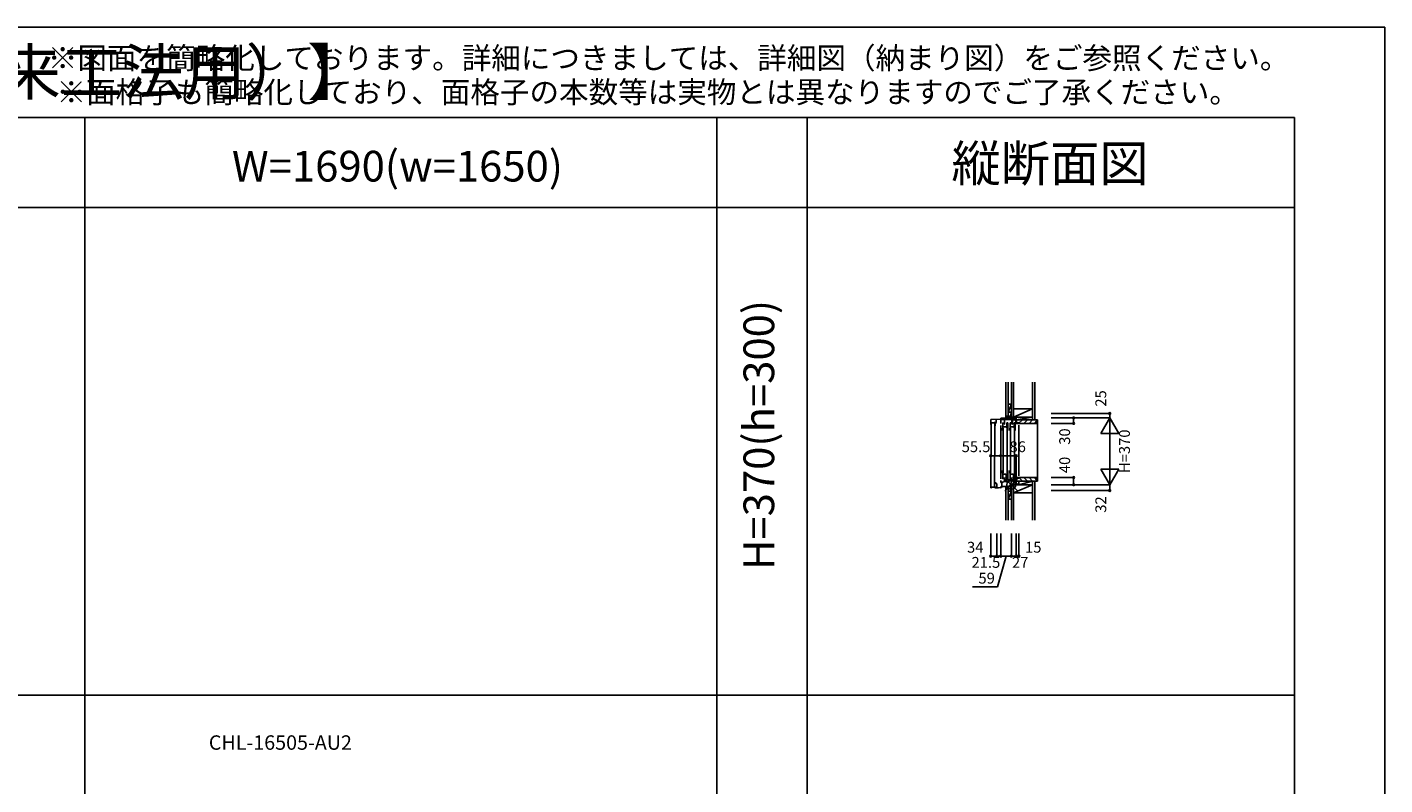
# Model space of a CAD drawing. Extents: x 0 to 27500, y 0 to 20000.
# Drawn here: x 19981 to 27500, y 15802 to 20000 of the extents above; entities that cross this region are included whole.
import ezdxf
from ezdxf.enums import TextEntityAlignment as Align

# ---------------------------------------------------------------- set-up
doc = ezdxf.new("R2010")
doc.units = 0
doc.layers.get('0').update_dxf_attribs({"linetype": 'CONTINUOUS'})
for name, color, linetype in [('YKK_C1', 4, 'CONTINUOUS'), ('YKK_C2', 5, 'CONTINUOUS'), ('YKK_F1', 7, 'CONTINUOUS'), ('YKK_IN', 1, 'CONTINUOUS'), ('YKK_N1', 2, 'CONTINUOUS'), ('YKK_Z1', 7, 'CONTINUOUS')]:
    doc.layers.add(name, color=color, linetype=linetype)
doc.styles.add('EXTFONT', font='txt.shx', dxfattribs={"height": 60, "bigfont": 'EXTFONT'})
doc.styles.get("Standard").update_dxf_attribs({"font": 'txt', "bigfont": 'BIGFONT'})

msp = doc.modelspace()

# ---------------------------------------------------------------- linework, layer by layer
at = {"layer": 'YKK_C1'}
for p, q in [((25372.5, 17828.7), (25318.1, 17825.8)), ((25318.1, 17800.8), (25318.1, 17825.8)), ((25348.2, 17810.8), (25348.2, 17827.4)), ((25401.1, 17835), (25372.5, 17833.5)), ((25372.5, 17833.5), (25372.5, 17804)), ((25430.3, 17827), (25372.5, 17827)), ((25392.8, 17800), (25392.8, 17827)), ((25393.6, 17834.6), (25393.6, 17827)), ((25429.5, 17835), (25401.1, 17835)), ((25431.5, 17860), (25429.5, 17860)), ((25429.5, 17860), (25429.5, 17827)), ((25431.5, 17847.4), (25429.5, 17847.4)), ((25433.8, 17826.6), (25430.3, 17827)), ((25433.8, 17826.6), (25433.8, 17802.3)), ((25458.5, 17825.7), (25433.8, 17825.7)), ((25438.8, 17822.8), (25437, 17821)), ((25437, 17821), (25437, 17800)), ((25438.1, 17835), (25438.1, 17825.7)), ((25455.3, 17824.2), (25438.8, 17824.2)), ((25438.8, 17824.2), (25438.8, 17822.8)), ((25455.3, 17819.8), (25455.3, 17824.2)), ((25456.5, 17835), (25458.5, 17835)), ((25456.8, 17821.3), (25456.8, 17825.7)), ((25456.8, 17821.3), (25458.5, 17821.3)), ((25458.5, 17821.6), (25457, 17821.6)), ((25458.5, 17835), (25458.5, 17821.6)), ((25458.5, 17821.3), (25458.5, 17807)), ((25317.2, 17799.2), (25318.1, 17800.8)), ((25317.2, 17799.2), (25317.2, 17798.5)), ((25320.1, 17807.7), (25317.5, 17452.3)), ((25340.1, 17807.5), (25320.1, 17807.7)), ((25340.1, 17807.5), (25337.5, 17452.1)), ((25340.1, 17807.9), (25343.6, 17814)), ((25340.1, 17795.5), (25340.1, 17807.9)), ((25345, 17795.5), (25340.1, 17795.5)), ((25341.5, 17796.5), (25341.5, 17797.8)), ((25341.5, 17797.8), (25342.5, 17797.8)), ((25342.5, 17800.8), (25348.2, 17810.8)), ((25342.5, 17797.8), (25342.5, 17800.8)), ((25372.5, 17794), (25372.5, 17498)), ((25382.3, 17779), (25383.6, 17780.3)), ((25382.3, 17766), (25382.3, 17779)), ((25383.6, 17780.3), (25383.6, 17808)), ((25383.6, 17808), (25386.9, 17808)), ((25386.9, 17801.2), (25383.6, 17801.2)), ((25383.6, 17785.4), (25409.4, 17785.4)), ((25385.6, 17778), (25385.6, 17531)), ((25386.9, 17808), (25386.9, 17806.1)), ((25386.9, 17803.1), (25386.9, 17801.2)), ((25396, 17800), (25392.8, 17800)), ((25406, 17785.4), (25406, 17802.6)), ((25406, 17802.6), (25408.3, 17802.6)), ((25411.9, 17808), (25406.2, 17808)), ((25406.2, 17808), (25406.2, 17804)), ((25406.2, 17785.4), (25406.2, 17781)), ((25406.2, 17781), (25411.9, 17781)), ((25409.4, 17783), (25407.4, 17783)), ((25407.6, 17778), (25407.6, 17531)), ((25408.3, 17802.6), (25408.3, 17805.8)), ((25409.4, 17785.4), (25409.4, 17783)), ((25409.6, 17766), (25411.9, 17766)), ((25411.9, 17766), (25411.9, 17808)), ((25423.3, 17779), (25424.6, 17780.3)), ((25423.3, 17766), (25423.3, 17779)), ((25424.6, 17780.3), (25424.6, 17808)), ((25424.6, 17808), (25427.9, 17808)), ((25427.9, 17801.2), (25424.6, 17801.2)), ((25424.6, 17785.4), (25450.4, 17785.4)), ((25426.6, 17778), (25426.6, 17531)), ((25427.9, 17808), (25427.9, 17806.1)), ((25427.9, 17803.1), (25427.9, 17801.2)), ((25433.8, 17802.3), (25434.8, 17802.3)), ((25433.8, 17800), (25433.8, 17802.2)), ((25433.8, 17802.2), (25434.8, 17802.2)), ((25437, 17800), (25433.8, 17800)), ((25434.8, 17802.3), (25434.8, 17801.3)), ((25447, 17785.4), (25447, 17802.6)), ((25447, 17802.6), (25449.3, 17802.6)), ((25452.9, 17808), (25447.2, 17808)), ((25447.2, 17808), (25447.2, 17804)), ((25447.2, 17785.4), (25447.2, 17781)), ((25447.2, 17781), (25452.9, 17781)), ((25450.4, 17783), (25448.4, 17783)), ((25448.6, 17778), (25448.6, 17531)), ((25449.3, 17802.6), (25449.3, 17805.8)), ((25450.4, 17785.4), (25450.4, 17783)), ((25450.6, 17766), (25452.9, 17766)), ((25452.9, 17766), (25452.9, 17808)), ((25456.5, 17819.8), (25455.3, 17819.8)), ((25456.5, 17805), (25456.5, 17819.8)), ((25473.5, 17805), (25456.5, 17805)), ((25458.5, 17807), (25472, 17807)), ((25472, 17807), (25472, 17807.5)), ((25472, 17807.5), (25473.5, 17807.5)), ((25473.5, 17807.5), (25473.5, 17805)), ((25473.5, 17795), (25473.5, 17515)), ((25382.3, 17543), (25382.3, 17530)), ((25382.3, 17530), (25383.6, 17528.7)), ((25383.6, 17528.7), (25383.6, 17498)), ((25383.6, 17523.4), (25409.4, 17523.4)), ((25402.5, 17523.4), (25402.5, 17503.4)), ((25406.2, 17523.4), (25406.2, 17527.8)), ((25406.2, 17527.8), (25411.9, 17527.8)), ((25409.4, 17525.8), (25407.4, 17525.8)), ((25409.4, 17523.4), (25409.4, 17525.8)), ((25411.9, 17498), (25411.9, 17543)), ((25423.3, 17543), (25423.3, 17530)), ((25423.3, 17530), (25424.6, 17528.7)), ((25424.6, 17528.7), (25424.6, 17498)), ((25424.6, 17523.4), (25450.4, 17523.4)), ((25443.5, 17523.4), (25443.5, 17503.4)), ((25447.2, 17523.4), (25447.2, 17527.8)), ((25447.2, 17527.8), (25452.9, 17527.8)), ((25450.4, 17525.8), (25448.4, 17525.8)), ((25450.4, 17523.4), (25450.4, 17525.8)), ((25452.9, 17498), (25452.9, 17543)), ((25317, 17448), (25317, 17452.1)), ((25317, 17452.1), (25339.4, 17452.1)), ((25321, 17448), (25317, 17448)), ((25337.5, 17452.1), (25317.5, 17452.3)), ((25338, 17452.1), (25322, 17452.1)), ((25338, 17452.1), (25338, 17476.1)), ((25338, 17476.1), (25343.8, 17476.1)), ((25338, 17456.1), (25342.3, 17456.1)), ((25340.4, 17455), (25339.4, 17454)), ((25339.4, 17448), (25339.4, 17454)), ((25361.1, 17448), (25339.4, 17448)), ((25342.3, 17456.1), (25342.3, 17452.6)), ((25347.6, 17469.9), (25343.4, 17473.4)), ((25343.8, 17476.1), (25351, 17470.1)), ((25348.1, 17470.5), (25347.6, 17469.9)), ((25349.9, 17469), (25348.1, 17470.5)), ((25351, 17469), (25349.9, 17469)), ((25351, 17470.1), (25351, 17448)), ((25372.5, 17450), (25361.1, 17448)), ((25372.5, 17488), (25372.5, 17477.5)), ((25372.5, 17477.5), (25378.5, 17477.5)), ((25378.5, 17454.5), (25372.5, 17454)), ((25372.5, 17454), (25372.5, 17448)), ((25372.5, 17448), (25375.5, 17448)), ((25378.5, 17478.6), (25384.7, 17478.9)), ((25378.5, 17478.6), (25378.5, 17454.3)), ((25378.5, 17454.3), (25383.3, 17454.3)), ((25383.3, 17454.3), (25383.5, 17454.4)), ((25383.5, 17454.4), (25404, 17454.4)), ((25388.3, 17504), (25383.6, 17504)), ((25383.6, 17498), (25386.9, 17498)), ((25390, 17482.5), (25404.1, 17482.5)), ((25392.8, 17482.5), (25392.8, 17505)), ((25395.3, 17484.9), (25392.8, 17484.9)), ((25394, 17482.5), (25396, 17482.5)), ((25395.8, 17491.8), (25433.6, 17494.2)), ((25396, 17482.5), (25399.8, 17492.1)), ((25400.7, 17504), (25402.5, 17504)), ((25402.5, 17503.4), (25408.3, 17503.4)), ((25404, 17454.4), (25419.5, 17455.8)), ((25404.1, 17482.5), (25421.5, 17483.4)), ((25406.2, 17502), (25406.2, 17498)), ((25406.2, 17498), (25411.9, 17498)), ((25408.3, 17503.4), (25408.3, 17500.2)), ((25419.1, 17493.3), (25418.9, 17483.3)), ((25419.5, 17455.8), (25421.7, 17461.9)), ((25420.5, 17485.5), (25422.3, 17486.5)), ((25421.5, 17483.4), (25421.5, 17486)), ((25422.3, 17486.5), (25433.8, 17486.5)), ((25423.4, 17462.6), (25424.7, 17462.1)), ((25434.7, 17484.4), (25424.3, 17462.2)), ((25429.3, 17504), (25424.6, 17504)), ((25424.6, 17498), (25427.9, 17498)), ((25427.7, 17453), (25429.5, 17453)), ((25429.5, 17433), (25429.5, 17453)), ((25431.5, 17449.7), (25429.5, 17449.7)), ((25433.8, 17486.5), (25433.8, 17505)), ((25440.1, 17487), (25433.8, 17487)), ((25434.7, 17487), (25434.7, 17484.4)), ((25456, 17495), (25437.6, 17494)), ((25437.7, 17482.7), (25437.7, 17487)), ((25450.8, 17487.6), (25440.1, 17487)), ((25441.7, 17504), (25443.5, 17504)), ((25443.5, 17503.4), (25449.3, 17503.4)), ((25446.3, 17487.3), (25444.1, 17487.3)), ((25444.5, 17465), (25444.5, 17487.2)), ((25446.5, 17465), (25444.5, 17465)), ((25446.3, 17494.5), (25446.3, 17487.3)), ((25447.2, 17502), (25447.2, 17498)), ((25447.2, 17498), (25452.9, 17498)), ((25449.3, 17503.4), (25449.3, 17500.2)), ((25473.5, 17505), (25456, 17505)), ((25456, 17505), (25456, 17488.4)), ((25456, 17488.4), (25457.4, 17488.4)), ((25458.5, 17465), (25458.5, 17503)), ((25461.5, 17470.5), (25458.5, 17470.5)), ((25473.5, 17466), (25461.5, 17470.5)), ((25473.5, 17502.5), (25473.5, 17505)), ((25473.5, 17465), (25473.5, 17466)), ((25431.5, 17433), (25429.5, 17433))]:
    msp.add_line(p, q, dxfattribs=at)
at = {"layer": 'YKK_C1', "linetype": 'ByBlock', "lineweight": -2, "ltscale": 0.5}
for p, q in [((25339.4, 17469.8), (25339.4, 17470.2)), ((25339.7, 17471), (25341.5, 17472.4)), ((25344.4, 17473.5), (25344.6, 17473.5)), ((25427.7, 17453), (25425.7, 17460.9))]:
    msp.add_line(p, q, dxfattribs=at)
for centre, radius, start, end in [((25340.4, 17470.2), 1, 130, 180.00002), ((25344.4, 17469), 4.5, 89.99999, 130.00001), ((25384.4, 17482.9), 4, 273, 336.71582), ((25390, 17480.5), 2, 90.00001, 156.71585), ((25423.5, 17460), 2.6, 92.26154, 132.54927), ((25423.5, 17460), 2.4, 21.0627, 60.14178)]:
    msp.add_arc(centre, radius, start, end, dxfattribs=at)
at = {"layer": 'YKK_C2', "linetype": 'Continuous', "ltscale": 1.5}
for p, q in [((25413.5, 17844.8), (25401.5, 17844.8)), ((25401.5, 17844.8), (25401.5, 17834.8)), ((25401.5, 17837.1), (25409.2, 17844.8)), ((25401.5, 17842.8), (25403.5, 17844.8)), ((25404.9, 17834.8), (25411.5, 17841.4)), ((25410.5, 17834.8), (25411.5, 17835.8)), ((25411.5, 17844.8), (25411.5, 17834.8)), ((25459.5, 17819.8), (25464.6, 17825)), ((25473.5, 17805.5), (25492.9, 17825)), ((25501.2, 17805), (25521.2, 17825)), ((25529.5, 17805), (25549.5, 17825)), ((25573.5, 17825), (25576.5, 17825)), ((25576.5, 17485), (25576.5, 17825)), ((25557.8, 17805), (25573.5, 17820.7)), ((25401.5, 17446.2), (25410.4, 17455.2)), ((25401.5, 17444.6), (25401.5, 17454.6)), ((25401.5, 17451.9), (25404.2, 17454.6)), ((25405.5, 17444.6), (25411.5, 17450.6)), ((25411.5, 17444.6), (25411.5, 17455.3)), ((25459.5, 17490.2), (25464.6, 17485)), ((25473.5, 17504.5), (25492.9, 17485)), ((25501.2, 17505), (25521.2, 17485)), ((25529.5, 17505), (25549.5, 17485)), ((25557.8, 17505), (25573.5, 17489.3)), ((25573.5, 17485), (25576.5, 17485))]:
    msp.add_line(p, q, dxfattribs=at)
at = {"layer": 'YKK_C2', "linetype": 'ByBlock', "lineweight": -2, "ltscale": 0.5}
for p, q in [((25459.5, 17825), (25573.5, 17825)), ((25459.5, 17810), (25459.5, 17825)), ((25573.5, 17825), (25573.5, 17807)), ((25461.5, 17808), (25459.5, 17810)), ((25473.5, 17808), (25461.5, 17808)), ((25473.5, 17805), (25473.5, 17808)), ((25571.5, 17805), (25473.5, 17805)), ((25461.5, 17502), (25459.5, 17500)), ((25459.5, 17500), (25459.5, 17485)), ((25459.5, 17485), (25573.5, 17485)), ((25473.5, 17502), (25461.5, 17502)), ((25571.5, 17505), (25473.5, 17505)), ((25473.5, 17505), (25473.5, 17502)), ((25573.5, 17485), (25573.5, 17503))]:
    msp.add_line(p, q, dxfattribs=at)
for centre, start, end in [((25571.5, 17807), 270.00001, 359.99999), ((25571.5, 17503), 0.00001, 89.99999)]:
    msp.add_arc(centre, 2, start, end, dxfattribs=at)
at = {"layer": 'YKK_F1', "color": 7}
for p, q in [((0, 20000), (27500, 20000)), ((27500, 0), (27500, 20000)), ((0, 19500), (27000, 19500)), ((20300, 0), (20300, 19500)), ((23800, 0), (23800, 19500)), ((24300, 0), (24300, 19500)), ((27000, 0), (27000, 19500)), ((0, 19000), (27000, 19000)), ((0, 16300), (27000, 16300))]:
    msp.add_line(p, q, dxfattribs=at)
at = {"layer": 'YKK_IN', "linetype": 'Continuous'}
for p, q in [((25396.1, 17500.4), (25466.8, 17429.6)), ((25396.1, 17429.6), (25466.8, 17500.4))]:
    msp.add_line(p, q, dxfattribs=at)
msp.add_circle((25431.5, 17465), 25, dxfattribs=at)
at = {"layer": 'YKK_N1', "linetype": 'Continuous'}
for p, q in [((25651.5, 17860), (25976.5, 17860)), ((25651.5, 17835), (25976.5, 17835)), ((25776.5, 17805), (25776.5, 17835)), ((25926.5, 17748.4), (25976.5, 17835)), ((25976.5, 17835), (25976.5, 17860)), ((25976.5, 17465), (25976.5, 17835)), ((26026.5, 17748.4), (25976.5, 17835)), ((25651.5, 17805), (25776.5, 17805)), ((25926.5, 17748.4), (26026.5, 17748.4)), ((25317, 17625.9), (25317, 17500.9)), ((25372.5, 17625.9), (25458.5, 17625.9)), ((25372.5, 17625.9), (25372.5, 17500.9)), ((25458.5, 17625.9), (25458.5, 17500.9)), ((25926.5, 17551.6), (26026.5, 17551.6)), ((25926.5, 17551.6), (25976.5, 17465)), ((25976.5, 17465), (26026.5, 17551.6)), ((25651.5, 17505), (25776.5, 17505)), ((25651.5, 17465), (25976.5, 17465)), ((25776.5, 17465), (25776.5, 17505)), ((25976.5, 17465), (25976.5, 17433)), ((25651.5, 17433), (25976.5, 17433)), ((25317, 17194), (25317, 17069)), ((25351, 17194), (25351, 17069)), ((25372.5, 17194), (25372.5, 17069)), ((25431.5, 17194), (25431.5, 17069)), ((25458.5, 17194), (25458.5, 17069)), ((25473.5, 17194), (25473.5, 17069)), ((25431.5, 17069), (25372.5, 17069)), ((25431.5, 17069), (25458.5, 17069)), ((25458.5, 17069), (25473.5, 17069))]:
    msp.add_line(p, q, dxfattribs=at)
at = {"layer": 'YKK_N1'}
for p, q in [((25372.5, 17625.9), (25317, 17625.9)), ((25351, 17069), (25317, 17069)), ((25372.5, 17069), (25351, 17069)), ((25402, 17069), (25355.2, 16899.2)), ((25355.2, 16899.2), (25216.7, 16899.2))]:
    msp.add_line(p, q, dxfattribs=at)
at = {"layer": 'YKK_N1', "linetype": 'Continuous'}
for centre in [(25776.5, 17835), (25976.5, 17860), (25776.5, 17805), (25317, 17625.9), (25372.5, 17625.9), (25458.5, 17625.9), (25776.5, 17505), (25776.5, 17465), (25976.5, 17433), (25317, 17069), (25351, 17069), (25372.5, 17069), (25431.5, 17069), (25458.5, 17069), (25473.5, 17069)]:
    msp.add_circle(centre, 5, dxfattribs=at)
at = {"layer": 'YKK_Z1', "linetype": 'Continuous', "ltscale": 1.5}
for p, q in [((25401.5, 18033), (25401.5, 17844.8)), ((25413.5, 18033), (25413.5, 17844.8)), ((25431.5, 18033), (25431.5, 17840)), ((25443.5, 17885), (25443.5, 18033)), ((25443.5, 18033), (25443.5, 17883)), ((25443.5, 17840), (25443.5, 18033)), ((25548.5, 18033), (25548.5, 17825)), ((25561, 18033), (25561, 17825)), ((25431.5, 17912.3), (25413.5, 17867.3)), ((25413.5, 17912.3), (25431.5, 17912.3)), ((25413.5, 17912.3), (25413.5, 17867.3)), ((25431.5, 17867.3), (25431.5, 17912.3)), ((25414.5, 17844.8), (25401.5, 17844.8)), ((25413.5, 17867.3), (25431.5, 17867.3)), ((25429.5, 17844.8), (25414.5, 17844.8)), ((25443.5, 17840), (25431.5, 17840)), ((25458.5, 17840), (25431.5, 17840)), ((25431.5, 17840), (25431.5, 17835)), ((25458.5, 17840), (25431.5, 17835)), ((25431.5, 17835), (25458.5, 17835)), ((25548.5, 17885), (25443.5, 17885)), ((25443.5, 17885), (25443.5, 17840)), ((25443.5, 17840), (25548.5, 17885)), ((25443.5, 17840), (25548.5, 17840)), ((25458.5, 17835), (25458.5, 17840)), ((25548.5, 17840), (25548.5, 17885)), ((25443.5, 17465), (25431.5, 17465)), ((25431.5, 17465), (25431.5, 17269)), ((25548.5, 17465), (25443.5, 17465)), ((25443.5, 17465), (25443.5, 17420)), ((25443.5, 17420), (25548.5, 17465)), ((25443.5, 17269), (25443.5, 17465)), ((25548.5, 17269), (25548.5, 17485)), ((25548.5, 17420), (25548.5, 17465)), ((25561, 17269), (25561, 17485)), ((25401.5, 17269), (25401.5, 17444.6)), ((25426.5, 17444.6), (25401.5, 17444.6)), ((25413.5, 17269), (25413.5, 17444.6)), ((25413.5, 17385), (25413.5, 17430)), ((25431.5, 17430), (25413.5, 17430)), ((25413.5, 17385), (25431.5, 17430)), ((25413.5, 17385), (25431.5, 17385)), ((25431.5, 17430), (25431.5, 17385)), ((25443.5, 17420), (25548.5, 17420)), ((25443.5, 17420), (25443.5, 17356.3))]:
    msp.add_line(p, q, dxfattribs=at)
at = {"layer": 'YKK_Z1', "ltscale": 1.5}
for p, q in [((25548.5, 17840), (25458.5, 17840)), ((25458.5, 17840), (25458.5, 17825)), ((25458.5, 17825), (25548.5, 17840)), ((25458.5, 17825), (25548.5, 17825)), ((25548.5, 17485), (25473.4, 17485)), ((25473.4, 17485), (25473.5, 17465)), ((25473.5, 17465), (25548.5, 17485)), ((25473.5, 17465), (25548.5, 17465))]:
    msp.add_line(p, q, dxfattribs=at)

# ---------------------------------------------------------------- texts
at = {"style": 'EXTFONT'}
for s, height, p in [('ＣＨＬ０２\u3000エピソードＩＩ ＮＥＯ\u3000面格子付引違い窓\u3000半外付型［ジョイント窓対応枠］井桁格子\u3000【新寸法体系サッシ（在来工法用）】', 250, (309.2, 19625)), ('CHL-16505-AU2', 80, (20986.8, 15996.8))]:
    msp.add_text(s, height=height, dxfattribs=at).set_placement(p)
for s, p in [('※図面を簡略化しております。詳細につきましては、詳細図（納まり図）をご参照ください。', (26971.3, 19769)), ('※面格子も簡略化しており、面格子の本数等は実物とは異なりますのでご了承ください。', (26691.7, 19580))]:
    msp.add_text(s, height=120, dxfattribs=at).set_placement(p, align=Align.RIGHT)
at = {"color": 3, "style": 'EXTFONT'}
for s, height, p in [('W=1690(w=1650)', 170, (22031.4, 19144.8)), ('縦断面図', 200, (25645.6, 19144.8))]:
    msp.add_text(s, height=height, dxfattribs=at).set_placement(p, align=Align.CENTER)
msp.add_text('H=370(h=300)', height=170, rotation=90, dxfattribs=at).set_placement((24055, 17740.6), align=Align.MIDDLE)
at = {"layer": 'YKK_N1', "linetype": 'Continuous'}
for s, p in [('25', (25934.5, 17943)), ('30', (25734.5, 17731.9)), ('H=370', (26065.8, 17650.5)), ('40', (25734.5, 17574.7)), ('32', (25934.5, 17355.4))]:
    msp.add_text(s, height=60, rotation=90, dxfattribs=at).set_placement(p, align=Align.MIDDLE)
for s, p in [('55.5', (25236, 17667.9)), ('86', (25466.5, 17667.9)), ('34', (25231.3, 17111)), ('15', (25552.8, 17111)), ('21.5', (25290.5, 17027)), ('27', (25480.4, 17027)), ('59', (25294.7, 16939.8))]:
    msp.add_text(s, height=60, dxfattribs=at).set_placement(p, align=Align.MIDDLE)

doc.saveas('drawing.dxf')
